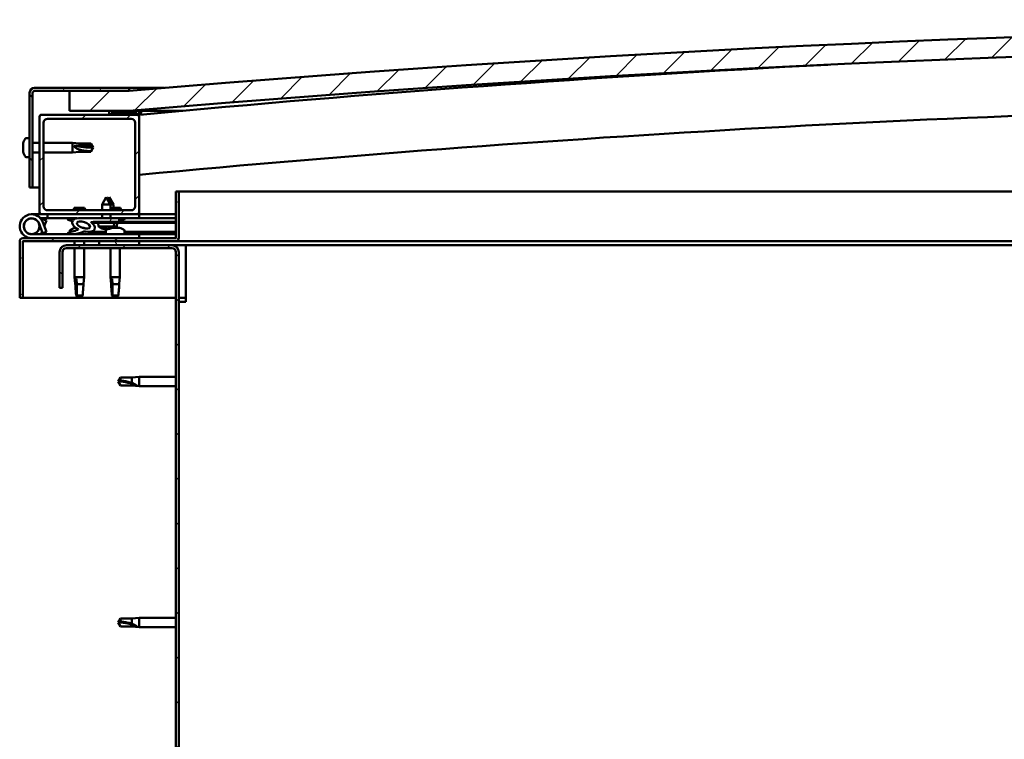
# Model space of a CAD drawing. Units: millimetres. Extents: x -1281 to 20990, y -16590 to -6526.
# Drawn here: x 18024 to 18519, y -12656 to -12295 of the extents above; entities that cross this region are included whole.
import ezdxf

# ---------------------------------------------------------------- set-up
doc = ezdxf.new("R2010")
doc.units = ezdxf.units.MM
doc.layers.add('Hatch (ISO)', color=7, linetype='Continuous', lineweight=18)
doc.layers.add('Visible (ISO)', color=7, linetype='Continuous', lineweight=50)
pattern_1 = [(120, (14273.209, -15161.129), (-13.748153, -7.9375), [])]
pattern_2 = [(45, (14273.209, -15161.129), (-11.22532, 11.22532), [])]
pattern_3 = [(60, (14273.209, -15161.129), (-13.748153, 7.9375), [])]

msp = doc.modelspace()

# ---------------------------------------------------------------- hatches: boundary and pattern name
at = {"layer": 'Hatch (ISO)'}
h = msp.add_hatch(dxfattribs=at)
h.set_pattern_fill('ANSI31', color=256, scale=127, style=0)
h.set_pattern_definition(pattern_2)
edge = h.paths.add_edge_path()
edge.add_line((19628.99, -12340.5), (19658.99, -12340.5))
edge.add_line((19658.99, -12340.5), (19658.99, -12330.5))
edge.add_line((19658.99, -12330.5), (19628.99, -12330.5))
edge.add_ellipse((18853.99, -21414.38), major_axis=(775, 9083.88), ratio=1, start_angle=0, end_angle=9.752874)
edge.add_line((18078.99, -12330.5), (18048.99, -12330.5))
edge.add_line((18048.99, -12330.5), (18048.99, -12340.5))
edge.add_line((18048.99, -12340.5), (18078.99, -12340.5))
edge.add_ellipse((18853.99, -21424.38), major_axis=(-775, 9083.88), ratio=1, start_angle=350.247126, end_angle=360, ccw=False)
h = msp.add_hatch(dxfattribs=at)
h.set_pattern_fill('ANSI31', color=256, scale=127, angle=75, style=0)
h.set_pattern_definition(pattern_1)
edge = h.paths.add_edge_path()
edge.add_line((18078.99, -12329), (18031.49, -12329))
edge.add_ellipse((18031.49, -12331.5), major_axis=(0, 2.5), ratio=1, start_angle=0, end_angle=90)
edge.add_line((18028.99, -12331.5), (18028.99, -12379))
edge.add_line((18028.99, -12379), (18030.49, -12379))
edge.add_line((18030.49, -12379), (18030.49, -12331.5))
edge.add_ellipse((18031.49, -12331.5), major_axis=(-1, 0), ratio=1, start_angle=270, end_angle=360, ccw=False)
edge.add_line((18031.49, -12330.5), (18048.99, -12330.5))
edge.add_line((18048.99, -12330.5), (18078.99, -12330.5))
edge.add_line((18078.99, -12330.5), (18078.99, -12329))
h = msp.add_hatch(dxfattribs=at)
h.set_pattern_fill('ANSI31', color=256, scale=127, angle=15, style=0)
h.set_pattern_definition(pattern_3)
edge = h.paths.add_edge_path()
edge.add_line((19624.09, -12342.5), (19624.99, -12342.5))
edge.add_line((19624.99, -12342.5), (19638.89, -12342.5))
edge.add_ellipse((19638.89, -12342.4), major_axis=(0, -0.1), ratio=1, start_angle=0, end_angle=90)
edge.add_line((19638.99, -12342.4), (19638.99, -12340.79))
edge.add_ellipse((19638.89, -12340.79), major_axis=(0.1, 0), ratio=1, start_angle=0, end_angle=86.9836)
edge.add_ellipse((19631.49, -12481.22), major_axis=(7.41, 140.53), ratio=1, start_angle=0, end_angle=6.0328)
edge.add_ellipse((19624.09, -12340.79), major_axis=(-0.0053, 0.0999), ratio=1, start_angle=0, end_angle=86.9836)
edge.add_line((19623.99, -12340.79), (19623.99, -12342.4))
edge.add_ellipse((19624.09, -12342.4), major_axis=(-0.1, 0), ratio=1, start_angle=0, end_angle=90)
edge = h.paths.add_edge_path(flags=0)
edge.add_line((19624.99, -12341.81), (19624.99, -12341.71))
edge.add_ellipse((19631.49, -12552.91), major_axis=(-6.5, 211.2), ratio=1, start_angle=356.4744, end_angle=360, ccw=False)
edge.add_line((19637.99, -12341.71), (19637.99, -12341.81))
edge.add_line((19637.99, -12341.81), (19624.99, -12341.81))
edge = h.paths.add_edge_path()
edge.add_ellipse((18076.49, -12481.22), major_axis=(7.41, 140.53), ratio=1, start_angle=0, end_angle=6.0328)
edge.add_ellipse((18069.09, -12340.79), major_axis=(-0.0053, 0.0999), ratio=1, start_angle=0, end_angle=86.9836)
edge.add_line((18068.99, -12340.79), (18068.99, -12342.4))
edge.add_ellipse((18069.09, -12342.4), major_axis=(-0.1, 0), ratio=1, start_angle=0, end_angle=90)
edge.add_line((18069.09, -12342.5), (18082.99, -12342.5))
edge.add_line((18082.99, -12342.5), (18083.89, -12342.5))
edge.add_ellipse((18083.89, -12342.4), major_axis=(0, -0.1), ratio=1, start_angle=0, end_angle=90)
edge.add_line((18083.99, -12342.4), (18083.99, -12340.79))
edge.add_ellipse((18083.89, -12340.79), major_axis=(0.1, 0), ratio=1, start_angle=0, end_angle=86.9836)
edge = h.paths.add_edge_path(flags=0)
edge.add_ellipse((18076.49, -12552.91), major_axis=(-6.5, 211.2), ratio=1, start_angle=356.4744, end_angle=360)
edge.add_line((18069.99, -12341.71), (18069.99, -12341.81))
edge.add_line((18069.99, -12341.81), (18082.99, -12341.81))
edge.add_line((18082.99, -12341.81), (18082.99, -12341.71))
h = msp.add_hatch(dxfattribs=at)
h.set_pattern_fill('ANSI31', color=256, scale=127, style=0)
h.set_pattern_definition(pattern_2)
edge = h.paths.add_edge_path()
edge.add_line((18082.99, -12342.5), (18069.09, -12342.5))
edge.add_line((18069.09, -12342.5), (18034.99, -12342.5))
edge.add_ellipse((18034.99, -12343.5), major_axis=(0, 1), ratio=1, start_angle=0, end_angle=90)
edge.add_line((18033.99, -12343.5), (18033.99, -12391.5))
edge.add_ellipse((18034.99, -12391.5), major_axis=(-1, 0), ratio=1, start_angle=0, end_angle=90)
edge.add_line((18034.99, -12392.5), (18082.99, -12392.5))
edge.add_ellipse((18082.99, -12391.5), major_axis=(0, -1), ratio=1, start_angle=0, end_angle=90)
edge.add_line((18083.99, -12391.5), (18083.99, -12343.5))
edge.add_ellipse((18082.99, -12343.5), major_axis=(1, 0), ratio=1, start_angle=0, end_angle=90)
edge = h.paths.add_edge_path(flags=0)
edge.add_line((18079.99, -12390.5), (18037.99, -12390.5))
edge.add_ellipse((18037.99, -12388.5), major_axis=(0, -2), ratio=1, start_angle=270, end_angle=360, ccw=False)
edge.add_line((18035.99, -12388.5), (18035.99, -12346.5))
edge.add_ellipse((18037.99, -12346.5), major_axis=(-2, 0), ratio=1, start_angle=270, end_angle=360, ccw=False)
edge.add_line((18037.99, -12344.5), (18079.99, -12344.5))
edge.add_ellipse((18079.99, -12346.5), major_axis=(0, 2), ratio=1, start_angle=270, end_angle=360, ccw=False)
edge.add_line((18081.99, -12346.5), (18081.99, -12388.5))
edge.add_ellipse((18079.99, -12388.5), major_axis=(2, 0), ratio=1, start_angle=270, end_angle=360, ccw=False)
h = msp.add_hatch(dxfattribs=at)
h.set_pattern_fill('ANSI31', color=256, scale=127, angle=105, style=0)
h.set_pattern_definition([(150, (14273.209, -15161.129), (-7.9375, -13.748153), [])])
edge = h.paths.add_edge_path()
edge.add_line((18102.49, -12381), (18102.49, -12404.4))
edge.add_ellipse((18102.39, -12404.4), major_axis=(0.1, 0), ratio=1, start_angle=270, end_angle=360, ccw=False)
edge.add_line((18102.39, -12404.5), (18025.59, -12404.5))
edge.add_ellipse((18025.59, -12406.1), major_axis=(0, 1.6), ratio=1, start_angle=0, end_angle=90)
edge.add_line((18023.99, -12406.1), (18023.99, -12434.5))
edge.add_line((18023.99, -12434.5), (18025.49, -12434.5))
edge.add_line((18025.49, -12434.5), (18025.49, -12406.1))
edge.add_ellipse((18025.59, -12406.1), major_axis=(-0.1, 0), ratio=1, start_angle=270, end_angle=360, ccw=False)
edge.add_line((18025.59, -12406), (18063.99, -12406))
edge.add_line((18063.99, -12406), (18083.99, -12406))
edge.add_line((18083.99, -12406), (18102.39, -12406))
edge.add_ellipse((18102.39, -12404.4), major_axis=(0, -1.6), ratio=1, start_angle=0, end_angle=90)
edge.add_line((18103.99, -12404.4), (18103.99, -12381))
edge.add_line((18103.99, -12381), (18102.49, -12381))
h = msp.add_hatch(dxfattribs=at)
h.set_pattern_fill('ANSI31', color=256, scale=127, angle=15, style=0)
h.set_pattern_definition(pattern_3)
edge = h.paths.add_edge_path()
edge.add_ellipse((18056.06, -12397.89), major_axis=(5.67, -1.95), ratio=0.5, start_angle=112.6782, end_angle=166.1679)
edge.add_line((18050.78, -12395.32), (18048.73, -12394.53))
edge.add_spline(control_points=[(18048.73, -12394.53), (18048.48, -12394.55), (18048.27, -12394.58), (18048.11, -12394.65), (18048.07, -12394.67), (18048.02, -12394.7), (18048.01, -12394.72), (18047.99, -12394.75), (18047.98, -12394.77), (18047.98, -12394.81), (18047.98, -12394.83), (18047.99, -12394.88), (18048.01, -12394.91), (18048.08, -12395.02), (18048.18, -12395.11), (18048.3, -12395.2)], knot_values=[-0.172554, -0.172554, -0.172554, -0.172554, -0.106322, -0.106322, -0.088955, -0.088955, -0.079021, -0.079021, -0.070716, -0.070716, -0.061251, -0.061251, -0.04633, -0.04633, 0, 0, 0, 0], degree=3, periodic=0)
edge.add_line((18048.3, -12395.2), (18050.39, -12395.92))
edge.add_ellipse((18056.06, -12397.89), major_axis=(5.67, -1.95), ratio=0.5, start_angle=179.5245, end_angle=249.2058)
edge.add_spline(control_points=[(18053.13, -12399.85), (18053.19, -12399.87), (18053.25, -12399.89), (18053.33, -12399.93), (18053.36, -12399.95), (18053.39, -12399.98), (18053.4, -12399.99), (18053.42, -12400.02), (18053.42, -12400.03), (18053.42, -12400.05), (18053.42, -12400.06), (18053.42, -12400.09), (18053.41, -12400.1), (18053.38, -12400.14), (18053.36, -12400.16), (18053.19, -12400.29), (18052.87, -12400.42), (18051.68, -12400.8), (18050.6, -12401.06), (18049.18, -12401.49), (18048.72, -12401.64), (18048.33, -12401.84), (18048.24, -12401.89), (18048.15, -12401.97), (18048.13, -12401.99), (18048.1, -12402.04), (18048.09, -12402.05), (18048.08, -12402.08), (18048.08, -12402.09), (18048.09, -12402.12), (18048.09, -12402.14), (18048.11, -12402.17), (18048.12, -12402.18), (18048.17, -12402.22), (18048.21, -12402.25), (18048.41, -12402.33), (18048.65, -12402.37), (18049.87, -12402.53), (18051.96, -12402.49), (18054.9, -12401.71), (18055.49, -12401.41), (18056.12, -12401.19), (18056.28, -12401.14), (18056.64, -12401.12), (18056.84, -12401.14), (18057.09, -12401.23)], knot_values=[-1.19641, -1.19641, -1.19641, -1.19641, -1.168436, -1.168436, -1.1535, -1.1535, -1.146105, -1.146105, -1.140741, -1.140741, -1.135226, -1.135226, -1.127463, -1.127463, -1.113688, -1.113688, -1.024152, -1.024152, -0.857928, -0.857928, -0.763888, -0.763888, -0.736092, -0.736092, -0.725392, -0.725392, -0.719662, -0.719662, -0.71522, -0.71522, -0.710426, -0.710426, -0.70331, -0.70331, -0.689556, -0.689556, -0.632773, -0.632773, -0.315912, -0.315912, -0.146512, -0.146512, -0.07812, -0.07812, 0, 0, 0, 0], degree=3, periodic=0)
edge.add_ellipse((18056.06, -12397.89), major_axis=(5.67, -1.95), ratio=0.5, start_angle=290.0481, end_angle=420.8242)
edge.add_line((18059.68, -12396.37), (18060.99, -12396.36))
edge.add_line((18060.99, -12396.36), (18073.99, -12396.35))
edge.add_line((18073.99, -12396.35), (18073.99, -12394.5))
edge.add_line((18073.99, -12394.5), (18054.77, -12394.52))
edge = h.paths.add_edge_path(flags=0)
edge.add_ellipse((18056.06, -12397.89), major_axis=(-3.31, 1.14), ratio=0.428571, start_angle=0, end_angle=360)
h = msp.add_hatch(dxfattribs=at)
h.set_pattern_fill('ANSI31', color=256, scale=127, angle=90, style=0)
h.set_pattern_definition([(135, (14273.209, -15161.129), (-11.22532, -11.22532), [])])
edge = h.paths.add_edge_path()
edge.add_line((18043.99, -12411.5), (18043.99, -12429.5))
edge.add_line((18043.99, -12429.5), (18045.49, -12429.5))
edge.add_line((18045.49, -12429.5), (18045.49, -12411.5))
edge.add_ellipse((18047.49, -12411.5), major_axis=(-2, 0), ratio=1, start_angle=270, end_angle=360, ccw=False)
edge.add_line((18047.49, -12409.5), (18100.49, -12409.5))
edge.add_ellipse((18100.49, -12411.5), major_axis=(0, 2), ratio=1, start_angle=270, end_angle=360, ccw=False)
edge.add_line((18102.49, -12411.5), (18102.49, -12904.5))
edge.add_ellipse((18100.49, -12904.5), major_axis=(2, 0), ratio=1, start_angle=270, end_angle=360, ccw=False)
edge.add_line((18100.49, -12906.5), (18043.99, -12906.5))
edge.add_line((18043.99, -12906.5), (18043.99, -12908))
edge.add_line((18043.99, -12908), (18100.49, -12908))
edge.add_ellipse((18100.49, -12904.5), major_axis=(0, -3.5), ratio=1, start_angle=0, end_angle=90)
edge.add_line((18103.99, -12904.5), (18103.99, -12411.5))
edge.add_ellipse((18100.49, -12411.5), major_axis=(3.5, 0), ratio=1, start_angle=0, end_angle=90)
edge.add_line((18100.49, -12408), (18083.99, -12408))
edge.add_line((18083.99, -12408), (18063.99, -12408))
edge.add_line((18063.99, -12408), (18047.49, -12408))
edge.add_ellipse((18047.49, -12411.5), major_axis=(0, 3.5), ratio=1, start_angle=0, end_angle=90)
h = msp.add_hatch(dxfattribs=at)
h.set_pattern_fill('ANSI31', color=256, scale=127, angle=75, style=0)
h.set_pattern_definition(pattern_1)
h.paths.add_polyline_path([(18083.99, -12408), (18083.99, -12406), (18063.99, -12406), (18063.99, -12408)])
h.paths.add_polyline_path([(19648.99, -12408), (19648.99, -12406), (19628.99, -12406), (19628.99, -12408)])

# ---------------------------------------------------------------- linework, layer by layer
at = {"layer": 'Visible (ISO)'}
for p, q in [((18028.99, -12331.5), (18028.99, -12379)), ((18030.49, -12379), (18030.49, -12331.5)), ((18078.99, -12329), (18031.49, -12329)), ((18031.49, -12330.5), (18078.99, -12330.5)), ((18078.99, -12330.5), (18048.99, -12330.5)), ((18048.99, -12330.5), (18048.99, -12340.5)), ((18078.99, -12329), (18096.77, -12329)), ((18078.99, -12330.5), (18078.99, -12329)), ((18048.99, -12340.5), (18078.99, -12340.5)), ((18068.99, -12340.79), (18068.99, -12342.4)), ((18084.99, -12340.5), (18078.99, -12340.5)), ((18083.99, -12342.4), (18083.99, -12340.79)), ((18084.99, -12340.69), (18084.99, -12340.5)), ((18105.91, -12340.5), (18084.99, -12340.5)), ((18084.99, -12340.79), (18084.99, -12340.69)), ((18084.99, -12340.79), (18084.99, -12342.4)), ((18033.99, -12343.5), (18033.99, -12391.5)), ((18082.99, -12342.5), (18034.99, -12342.5)), ((18037.99, -12344.5), (18079.99, -12344.5)), ((18069.09, -12342.5), (18083.89, -12342.5)), ((18069.99, -12341.81), (18069.99, -12341.71)), ((18082.99, -12341.81), (18069.99, -12341.81)), ((18082.99, -12341.71), (18082.99, -12341.81)), ((18084.3, -12342.5), (18083.89, -12342.5)), ((18083.99, -12391.5), (18083.99, -12343.5)), ((18084.99, -12342.44), (18084.99, -12342.4)), ((18035.99, -12388.5), (18035.99, -12346.5)), ((18081.99, -12346.5), (18081.99, -12388.5)), ((18027.1, -12354.25), (18028.99, -12354.25)), ((18025.75, -12356.79), (18025.75, -12356.84)), ((18025.75, -12356.79), (18025.75, -12356.79)), ((18025.75, -12357.92), (18025.75, -12356.84)), ((18025.75, -12357.92), (18025.75, -12358.23)), ((18025.75, -12358.31), (18025.75, -12358.23)), ((18025.75, -12360.12), (18025.75, -12358.31)), ((18025.75, -12360.12), (18025.75, -12360.16)), ((18025.75, -12360.42), (18025.75, -12360.16)), ((18025.75, -12360.16), (18025.75, -12360.16)), ((18025.75, -12360.47), (18025.75, -12360.42)), ((18025.75, -12360.42), (18025.76, -12360.42)), ((18025.75, -12361.21), (18025.75, -12360.47)), ((18030.49, -12356.6), (18033.99, -12356.6)), ((18035.99, -12356.6), (18050.49, -12356.6)), ((18050.49, -12361.4), (18050.49, -12356.6)), ((18054.06, -12356.95), (18050.49, -12356.6)), ((18054.06, -12361.05), (18050.49, -12361.4)), ((18051.41, -12358.07), (18054.06, -12358.17)), ((18054.06, -12358.17), (18054.06, -12356.95)), ((18054.06, -12356.95), (18059.8, -12356.95)), ((18054.06, -12358.17), (18059.8, -12358.17)), ((18054.06, -12361.05), (18054.06, -12359.99)), ((18054.06, -12361.05), (18059.8, -12361.05)), ((18059.8, -12358.17), (18059.8, -12356.95)), ((18060.99, -12359), (18059.8, -12356.95)), ((18059.8, -12358.17), (18060.99, -12359)), ((18060.99, -12359), (18059.8, -12361.05)), ((18059.8, -12361.05), (18059.8, -12360.82)), ((18027.1, -12363.75), (18028.99, -12363.75)), ((18030.49, -12361.4), (18033.99, -12361.4)), ((18035.99, -12361.4), (18050.49, -12361.4)), ((18028.99, -12379), (18030.49, -12379)), ((18033.99, -12379), (18030.49, -12379)), ((18102.49, -12381), (18102.49, -12404.4)), ((18103.99, -12381), (18102.49, -12381)), ((18103.99, -12381), (18734.93, -12381)), ((18103.99, -12404.4), (18103.99, -12381)), ((18067.47, -12383.86), (18065.38, -12387.56)), ((18067.47, -12383.86), (18069.58, -12387.55)), ((18068.97, -12383.85), (18068.22, -12385.18)), ((18068.97, -12383.85), (18071.08, -12387.55)), ((18079.99, -12390.5), (18037.99, -12390.5)), ((18056.6, -12389.2), (18051.37, -12389.2)), ((18069.58, -12387.55), (18065.38, -12387.56)), ((18065.38, -12390.5), (18065.38, -12387.56)), ((18071.08, -12387.55), (18069.58, -12387.55)), ((18069.58, -12390.5), (18069.58, -12387.55)), ((18074.6, -12389.2), (18069.58, -12389.2)), ((18071.08, -12389.2), (18071.08, -12387.55)), ((18029.99, -12392.5), (18034.99, -12392.5)), ((18037.98, -12394.5), (18034.46, -12394.5)), ((18034.99, -12392.5), (18082.99, -12392.5)), ((18035.28, -12395.67), (18035.52, -12395)), ((18035.52, -12395), (18037.4, -12395.68)), ((18037.4, -12395.68), (18036.37, -12398.5)), ((18037.98, -12392.5), (18037.98, -12394.5)), ((18037.98, -12394.5), (18052.81, -12394.5)), ((18048.3, -12395.2), (18050.39, -12395.92)), ((18050.78, -12395.32), (18048.73, -12394.53)), ((18049.24, -12394.53), (18048.73, -12394.53)), ((18049.24, -12394.61), (18049.24, -12394.5)), ((18054.56, -12394.5), (18065.39, -12394.5)), ((18073.99, -12394.5), (18054.77, -12394.52)), ((18058.74, -12394.52), (18058.74, -12394.5)), ((18065.39, -12394.51), (18065.38, -12392.5)), ((18069.59, -12394.51), (18069.58, -12392.5)), ((18069.59, -12394.5), (18083.99, -12394.5)), ((18073.99, -12396.35), (18073.99, -12394.5)), ((18075.75, -12395.6), (18073.99, -12395.6)), ((18076.74, -12394.61), (18076.74, -12394.5)), ((18082.99, -12392.5), (18083.99, -12392.5)), ((18083.99, -12392.5), (18083.99, -12394.5)), ((18102.49, -12392.5), (18083.99, -12392.5)), ((18083.99, -12394.41), (18102.49, -12394.39)), ((18083.99, -12394.49), (18102.49, -12394.46)), ((18033.75, -12397.13), (18035.52, -12402)), ((18033.75, -12399.87), (18034.24, -12398.5)), ((18037.4, -12401.32), (18035.63, -12396.45)), ((18049.24, -12400.61), (18049.24, -12401.48)), ((18051.78, -12399.26), (18052.22, -12399.26)), ((18055.42, -12399.26), (18056.11, -12399.26)), ((18056.19, -12399.26), (18056.11, -12399.26)), ((18056.19, -12399.26), (18056.19, -12399.26)), ((18059.68, -12396.37), (18073.99, -12396.35)), ((18073.99, -12396.35), (18060.99, -12396.36)), ((18060.99, -12396.36), (18060.99, -12396.86)), ((18060.99, -12396.86), (18073.99, -12396.85)), ((18063.65, -12398.71), (18063.49, -12396.86)), ((18071.33, -12398.7), (18063.65, -12398.71)), ((18065.35, -12399.58), (18065.37, -12399.58)), ((18066.78, -12399.89), (18066.79, -12399.87)), ((18067.02, -12399.58), (18067.97, -12399.58)), ((18067.19, -12399.87), (18067.22, -12399.58)), ((18067.24, -12400.61), (18067.24, -12402.5)), ((18067.8, -12399.87), (18067.77, -12399.58)), ((18068.2, -12399.89), (18068.2, -12399.87)), ((18069.62, -12399.58), (18069.63, -12399.58)), ((18070.41, -12399.26), (18070.42, -12399.26)), ((18070.43, -12399.26), (18070.42, -12399.26)), ((18070.43, -12399.26), (18070.52, -12399.26)), ((18070.52, -12399.26), (18070.75, -12399.26)), ((18070.52, -12399.26), (18070.52, -12399.27)), ((18070.75, -12399.26), (18072.55, -12399.26)), ((18071.33, -12398.7), (18071.49, -12396.85)), ((18072.83, -12398.7), (18071.33, -12398.7)), ((18072.55, -12399.26), (18072.87, -12399.26)), ((18072.83, -12398.7), (18072.99, -12396.85)), ((18072.95, -12399.26), (18072.87, -12399.26)), ((18072.95, -12399.26), (18074.11, -12399.26)), ((18073.99, -12396.35), (18102.49, -12396.31)), ((18073.99, -12396.35), (18102.49, -12396.31)), ((18073.99, -12396.85), (18073.99, -12396.35)), ((18073.99, -12396.85), (18102.49, -12396.81)), ((18074.19, -12399.26), (18074.11, -12399.26)), ((18074.19, -12399.26), (18074.19, -12399.26)), ((18076.74, -12400.61), (18076.74, -12402.5)), ((18102.39, -12404.5), (18025.59, -12404.5)), ((18083.99, -12402.5), (18029.99, -12402.5)), ((18035.52, -12402), (18037.4, -12401.32)), ((18049.24, -12402.44), (18049.24, -12402.5)), ((18058.74, -12401.34), (18067.24, -12401.32)), ((18058.74, -12401.33), (18058.74, -12402.5)), ((18058.74, -12402.45), (18067.24, -12402.44)), ((18076.74, -12401.31), (18102.49, -12401.28)), ((18076.74, -12402.43), (18102.49, -12402.4)), ((18083.99, -12404.5), (18083.99, -12402.5)), ((18023.99, -12406), (18023.99, -12406)), ((18023.99, -12406.1), (18023.99, -12406)), ((18023.99, -12406.1), (18023.99, -12434.5)), ((18025.49, -12434.5), (18025.49, -12406.1)), ((18025.59, -12406), (18102.39, -12406)), ((18100.49, -12408), (18047.49, -12408)), ((18047.49, -12409.5), (18100.49, -12409.5)), ((18051.59, -12406), (18051.59, -12408)), ((18051.59, -12409.5), (18051.59, -12424)), ((18056.39, -12406), (18056.39, -12408)), ((18056.39, -12409.5), (18056.39, -12424)), ((18083.99, -12406), (18063.99, -12406)), ((18063.99, -12406), (18063.99, -12408)), ((18063.99, -12408), (18083.99, -12408)), ((18069.59, -12409.5), (18069.59, -12424)), ((18074.39, -12409.5), (18074.39, -12424)), ((18083.99, -12408), (18083.99, -12406)), ((18107.49, -12408), (18100.49, -12408)), ((18723.5, -12406), (18102.39, -12406)), ((18107.49, -12408), (18107.49, -12411.5)), ((18722.59, -12408), (18107.49, -12408)), ((18043.99, -12411.5), (18043.99, -12429.5)), ((18045.49, -12429.5), (18045.49, -12411.5)), ((18102.49, -12411.5), (18102.49, -12904.5)), ((18103.99, -12904.5), (18103.99, -12411.5)), ((18107.49, -12411.5), (18107.49, -12436.5)), ((18051.59, -12424), (18056.39, -12424)), ((18051.91, -12427.33), (18051.59, -12424)), ((18052.51, -12424.93), (18052.68, -12427.57)), ((18056.06, -12427.33), (18056.39, -12424)), ((18069.59, -12424), (18074.39, -12424)), ((18069.91, -12427.33), (18069.59, -12424)), ((18070.51, -12424.93), (18070.68, -12427.57)), ((18074.06, -12427.33), (18074.39, -12424)), ((18043.99, -12429.5), (18045.49, -12429.5)), ((18052.68, -12427.57), (18052.68, -12433.32)), ((18052.68, -12427.57), (18056.04, -12427.57)), ((18070.68, -12427.57), (18070.68, -12433.32)), ((18070.68, -12427.57), (18074.04, -12427.57)), ((18023.99, -12434.5), (18025.49, -12434.5)), ((18102.49, -12434.5), (18025.49, -12434.5)), ((18052.68, -12433.32), (18053.99, -12434.5)), ((18052.68, -12433.32), (18055.65, -12433.32)), ((18070.68, -12433.32), (18071.99, -12434.5)), ((18070.68, -12433.32), (18073.65, -12433.32)), ((18107.49, -12434.5), (18103.99, -12434.5)), ((18103.99, -12436.5), (18107.49, -12436.5)), ((18073.49, -12476.5), (18074.67, -12474.45)), ((18074.67, -12474.45), (18074.67, -12476.06)), ((18080.42, -12474.45), (18074.67, -12474.45)), ((18080.42, -12474.45), (18083.99, -12474.1)), ((18080.42, -12474.45), (18080.42, -12477.24)), ((18083.99, -12474.1), (18083.99, -12478.9)), ((18102.49, -12474.1), (18083.99, -12474.1)), ((18073.49, -12476.5), (18074.67, -12478.55)), ((18074.67, -12478.47), (18073.49, -12476.5)), ((18074.67, -12478.47), (18074.67, -12478.55)), ((18080.42, -12478.47), (18074.67, -12478.47)), ((18080.42, -12478.55), (18074.67, -12478.55)), ((18080.42, -12478.47), (18080.42, -12478.55)), ((18083.06, -12478.72), (18080.42, -12478.47)), ((18080.42, -12478.55), (18083.99, -12478.9)), ((18102.49, -12478.9), (18083.99, -12478.9)), ((18073.49, -12597.5), (18074.67, -12595.45)), ((18073.49, -12597.5), (18074.67, -12599.55)), ((18074.67, -12599.47), (18073.49, -12597.5)), ((18074.67, -12595.45), (18074.67, -12597.06)), ((18080.42, -12595.45), (18074.67, -12595.45)), ((18080.42, -12595.45), (18083.99, -12595.1)), ((18080.42, -12595.45), (18080.42, -12598.24)), ((18083.99, -12595.1), (18083.99, -12599.9)), ((18102.49, -12595.1), (18083.99, -12595.1)), ((18074.67, -12599.47), (18074.67, -12599.55)), ((18080.42, -12599.47), (18074.67, -12599.47)), ((18080.42, -12599.55), (18074.67, -12599.55)), ((18080.42, -12599.47), (18080.42, -12599.55)), ((18083.06, -12599.72), (18080.42, -12599.47)), ((18080.42, -12599.55), (18083.99, -12599.9)), ((18102.49, -12599.9), (18083.99, -12599.9))]:
    msp.add_line(p, q, dxfattribs=at)
msp.add_circle((18029.99, -12398.5), 3.9, dxfattribs=at)
for centre, radius, start, end in [((18853.99, -21414.38), 9116.88, 85.123563, 94.876437), ((18853.99, -21424.38), 9116.88, 85.123563, 94.876437), ((18854.15, -20540.82), 8234.39, 92.951261, 95.364481), ((18031.49, -12331.5), 2.5, 90, 180), ((18031.49, -12331.5), 1, 90, 180), ((18069.09, -12340.79), 0.1, 93.0164, 180), ((18076.49, -12481.22), 140.72, 86.9836, 93.0164), ((18083.89, -12340.79), 0.1, 0, 86.9836), ((18854.15, -20540.82), 8204.39, 90.83708, 95.386366), ((18034.99, -12343.5), 1, 90, 180), ((18037.99, -12346.5), 2, 90, 180), ((18069.09, -12342.4), 0.1, 180, 270), ((18076.49, -12552.91), 211.3, 88.2372, 91.7628), ((18079.99, -12346.5), 2, 0, 90), ((18082.99, -12343.5), 1, 0, 90), ((18083.89, -12342.4), 0.1, 270, 0), ((18033.44, -12359), 8, 144.3147, 163.9923), ((18027.1, -12354.45), 0.2, 90, 144.3147), ((18033.44, -12359), 8, 196.0077, 215.6853), ((18027.1, -12363.55), 0.2, 215.6853, 270), ((18037.99, -12388.5), 2, 180, 270), ((18060.05, -12393.07), 9.5, 155.9497, 164.2949), ((18047.92, -12393.07), 9.5, 15.7051, 24.0503), ((18065.92, -12393.07), 9.5, 15.7051, 24.0503), ((18079.99, -12388.5), 2, 270, 0), ((18029.99, -12398.5), 6, 20, 270), ((18029.99, -12398.5), 4, 20, 270), ((18034.99, -12391.5), 1, 180, 270), ((18050.23, -12394.61), 0.99, 180, 186.9929), ((18075.75, -12394.61), 0.99, 270, 0), ((18082.99, -12391.5), 1, 270, 0), ((18029.99, -12398.5), 4, 270, 340), ((18049.44, -12400.61), 0.2, 125.6853, 180), ((18053.99, -12406.95), 8, 106.0077, 125.6853), ((18053.99, -12406.95), 8, 65.0466, 73.9923), ((18067.49, -12393.46), 6.5, 233.8768, 250.191), ((18065.35, -12399.38), 0.206, 250.191, 270.0725), ((18067.44, -12400.61), 0.2, 125.6853, 180), ((18071.99, -12406.95), 8, 118.1325, 125.6853), ((18069.63, -12399.37), 0.206, 270.0725, 289.954), ((18067.49, -12393.46), 6.5, 289.954, 306.2681), ((18068.98, -12393.45), 6.5, 296.7356, 306.2681), ((18071.99, -12406.95), 8, 54.3147, 73.9923), ((18076.54, -12400.61), 0.2, 0, 54.3147), ((18025.59, -12406.1), 1.6, 90, 180), ((18029.99, -12398.5), 6, 318.1897, 331.8103), ((18102.39, -12404.4), 0.1, 270, 0), ((18102.39, -12404.4), 1.6, 270, 0), ((18025.59, -12406.1), 0.1, 90, 180), ((18047.49, -12411.5), 3.5, 90, 180), ((18047.49, -12411.5), 2, 90, 180), ((18100.49, -12411.5), 3.5, 0, 90), ((18100.49, -12411.5), 2, 0, 90)]:
    msp.add_arc(centre, radius, start, end, dxfattribs=at)
for centre, major_axis, ratio, start_param, end_param in [((18060.99, -12350.52), (21, 0), 0.403995, 4.239024, 4.712389), ((18056.06, -12397.89), (5.67, -1.95), 0.5, 3.133293, 4.349462), ((18056.06, -12397.89), (5.67, -1.95), 0.5, 1.966605, 2.900176), ((18056.06, -12397.89), (5.67, -1.95), 0.5, 5.062295, 7.344768), ((18067.41, -12393.5), (-2.83, 5.83), 0.979749, 2.351624, 2.529771), ((18065.78, -12395), (3.84, -4.25), 0.664926, 5.510896, 5.582433), ((18069.54, -12394.99), (-3.43, -4.58), 0.554863, 0.162804, 0.234341), ((18066.52, -12400.22), (-0.224, -0.452), 0.299538, 2.511352, 2.574157), ((18067.92, -12393.5), (-0.57, -6.46), 0.180266, 5.951633, 6.12978), ((18068.9, -12393.49), (-2.83, 5.83), 0.979749, 2.412561, 2.507069), ((18067.05, -12393.5), (0.58, -6.46), 0.180266, 0.153405, 0.331552), ((18069.2, -12394.99), (3.83, 4.26), 0.664926, 3.842345, 3.913882), ((18065.44, -12395), (3.45, -4.57), 0.554863, 6.048844, 6.120382), ((18068.47, -12400.21), (-0.226, 0.452), 0.299538, 0.567435, 0.630241), ((18067.57, -12393.5), (-2.82, -5.84), 0.979749, 0.611822, 0.789969), ((18073.49, -12496.68), (-21, 0), 0.960856, 4.239024, 4.712389), ((18073.49, -12617.68), (-21, 0), 0.960856, 4.239024, 4.712389)]:
    msp.add_ellipse(centre, major_axis=major_axis, ratio=ratio, start_param=start_param, end_param=end_param, dxfattribs=at)
msp.add_ellipse((18056.06, -12397.89), major_axis=(-3.31, 1.14), ratio=0.428571, dxfattribs=at)
for points, knots in [([(18025.75, -12356.79), (18025.75, -12356.77), (18025.76, -12356.76), (18025.76, -12356.76), (18025.76, -12356.77), (18025.76, -12356.8), (18025.75, -12356.82), (18025.75, -12356.84)], [0.17438702, 0.17438702, 0.17438702, 0.17438702, 0.18896797, 0.18896797, 0.20586323, 0.20586323, 0.21737851, 0.21737851, 0.21737851, 0.21737851]), ([(18025.75, -12357.92), (18025.75, -12357.95), (18025.76, -12357.98), (18025.76, -12358.08), (18025.76, -12358.14), (18025.76, -12358.23), (18025.75, -12358.27), (18025.75, -12358.31)], [0.17438702, 0.17438702, 0.17438702, 0.17438702, 0.18896797, 0.18896797, 0.20586323, 0.20586323, 0.21737852, 0.21737852, 0.21737852, 0.21737852]), ([(18025.75, -12360.12), (18025.75, -12360.17), (18025.76, -12360.22), (18025.76, -12360.32), (18025.76, -12360.37), (18025.76, -12360.43), (18025.75, -12360.45), (18025.75, -12360.47)], [0.17438702, 0.17438702, 0.17438702, 0.17438702, 0.18896797, 0.18896797, 0.20586323, 0.20586323, 0.21737852, 0.21737852, 0.21737852, 0.21737852]), ([(18054.06, -12359.99), (18053.8, -12359.92), (18053.55, -12359.84), (18052.97, -12359.63), (18052.65, -12359.48), (18052.07, -12359.11), (18051.77, -12358.87), (18051.54, -12358.52), (18051.49, -12358.43), (18051.43, -12358.25), (18051.41, -12358.15), (18051.41, -12358.07)], [0.9722954, 0.9722954, 0.9722954, 0.9722954, 1.054543, 1.054543, 1.1645704, 1.1645704, 1.2620554, 1.2620554, 1.289972, 1.289972, 1.3178886, 1.3178886, 1.3178886, 1.3178886]), ([(18059.8, -12360.82), (18059.47, -12360.81), (18059.13, -12360.8), (18058.05, -12360.74), (18057.31, -12360.68), (18055.85, -12360.47), (18055.15, -12360.33), (18054.34, -12360.09), (18054.2, -12360.04), (18054.06, -12359.99)], [1.0296095, 1.0296095, 1.0296095, 1.0296095, 1.1266468, 1.1266468, 1.3399415, 1.3399415, 1.5532361, 1.5532361, 1.5988171, 1.5988171, 1.5988171, 1.5988171]), ([(18048.73, -12394.53), (18048.48, -12394.55), (18048.27, -12394.58), (18048.11, -12394.65), (18048.07, -12394.67), (18048.02, -12394.7), (18048.01, -12394.72), (18047.99, -12394.75), (18047.98, -12394.77), (18047.98, -12394.81), (18047.98, -12394.83), (18047.99, -12394.88), (18048.01, -12394.91), (18048.08, -12395.02), (18048.18, -12395.11), (18048.3, -12395.2)], [-0.1725539, -0.1725539, -0.1725539, -0.1725539, -0.1063217, -0.1063217, -0.0889551, -0.0889551, -0.0790215, -0.0790215, -0.0707159, -0.0707159, -0.0612513, -0.0612513, -0.0463299, -0.0463299, 0, 0, 0, 0]), ([(18053.13, -12399.85), (18053.19, -12399.87), (18053.25, -12399.89), (18053.33, -12399.93), (18053.36, -12399.95), (18053.39, -12399.98), (18053.4, -12399.99), (18053.42, -12400.02), (18053.42, -12400.03), (18053.42, -12400.05), (18053.42, -12400.06), (18053.42, -12400.09), (18053.41, -12400.1), (18053.38, -12400.14), (18053.36, -12400.16), (18053.19, -12400.29), (18052.87, -12400.42), (18051.68, -12400.8), (18050.6, -12401.06), (18049.18, -12401.49), (18048.72, -12401.64), (18048.33, -12401.84), (18048.24, -12401.89), (18048.15, -12401.97), (18048.13, -12401.99), (18048.1, -12402.04), (18048.09, -12402.05), (18048.08, -12402.08), (18048.08, -12402.09), (18048.09, -12402.12), (18048.09, -12402.14), (18048.11, -12402.17), (18048.12, -12402.18), (18048.17, -12402.22), (18048.21, -12402.25), (18048.41, -12402.33), (18048.65, -12402.37), (18049.87, -12402.53), (18051.96, -12402.49), (18054.9, -12401.71), (18055.49, -12401.41), (18056.12, -12401.19), (18056.28, -12401.14), (18056.64, -12401.12), (18056.84, -12401.14), (18057.09, -12401.23)], [-1.19641, -1.19641, -1.19641, -1.19641, -1.168436, -1.168436, -1.1535, -1.1535, -1.146105, -1.146105, -1.140741, -1.140741, -1.135226, -1.135226, -1.127463, -1.127463, -1.113688, -1.113688, -1.024152, -1.024152, -0.857928, -0.857928, -0.763888, -0.763888, -0.736092, -0.736092, -0.725392, -0.725392, -0.719662, -0.719662, -0.71522, -0.71522, -0.710426, -0.710426, -0.70331, -0.70331, -0.689556, -0.689556, -0.632773, -0.632773, -0.315912, -0.315912, -0.146512, -0.146512, -0.07812, -0.07812, 0, 0, 0, 0]), ([(18056.19, -12399.26), (18056.2, -12399.27), (18056.21, -12399.27), (18056.21, -12399.27), (18056.2, -12399.27), (18056.16, -12399.27), (18056.14, -12399.26), (18056.11, -12399.26)], [0.17438702, 0.17438702, 0.17438702, 0.17438702, 0.18896797, 0.18896797, 0.20586323, 0.20586323, 0.21737852, 0.21737852, 0.21737852, 0.21737852]), ([(18066.78, -12399.89), (18066.78, -12399.89), (18066.78, -12399.89), (18066.78, -12399.89), (18066.78, -12399.9), (18066.75, -12399.9), (18066.72, -12399.9), (18066.67, -12399.9), (18066.64, -12399.89), (18066.57, -12399.88), (18066.53, -12399.88), (18066.48, -12399.87), (18066.46, -12399.87), (18066.44, -12399.86)], [0.02178159, 0.02178159, 0.02178159, 0.02178159, 0.02232447, 0.02232447, 0.03332398, 0.03332398, 0.04432349, 0.04432349, 0.05536276, 0.05536276, 0.06640202, 0.06640202, 0.07177151, 0.07177151, 0.07177151, 0.07177151]), ([(18067.19, -12399.86), (18067.19, -12399.87), (18067.19, -12399.88), (18067.18, -12399.89), (18067.16, -12399.89), (18067.12, -12399.9), (18067.09, -12399.9), (18067.02, -12399.9), (18066.99, -12399.9), (18066.93, -12399.89), (18066.91, -12399.89), (18066.89, -12399.89)], [0, 0, 0, 0, 0.01116716, 0.01116716, 0.02233431, 0.02233431, 0.03329353, 0.03329353, 0.04425275, 0.04425275, 0.04996652, 0.04996652, 0.04996652, 0.04996652]), ([(18068.1, -12399.89), (18068.09, -12399.89), (18068.09, -12399.89), (18068.05, -12399.89), (18068.02, -12399.9), (18067.94, -12399.9), (18067.91, -12399.9), (18067.86, -12399.89), (18067.84, -12399.89), (18067.81, -12399.88), (18067.8, -12399.88), (18067.8, -12399.87), (18067.8, -12399.87), (18067.8, -12399.86)], [0.0217824, 0.0217824, 0.0217824, 0.0217824, 0.02240783, 0.02240783, 0.03336567, 0.03336567, 0.04432351, 0.04432351, 0.05536278, 0.05536278, 0.06640205, 0.06640205, 0.07177154, 0.07177154, 0.07177154, 0.07177154]), ([(18068.21, -12399.9), (18068.21, -12399.9), (18068.2, -12399.9), (18068.17, -12399.89), (18068.14, -12399.89), (18068.11, -12399.89)], [0.04191309, 0.04191309, 0.04191309, 0.04191309, 0.04432351, 0.04432351, 0.05481247, 0.05481247, 0.05481247, 0.05481247]), ([(18068.55, -12399.86), (18068.51, -12399.87), (18068.47, -12399.87), (18068.4, -12399.88), (18068.36, -12399.89), (18068.3, -12399.89), (18068.27, -12399.9), (18068.23, -12399.9), (18068.22, -12399.9), (18068.21, -12399.89), (18068.2, -12399.89), (18068.2, -12399.89)], [0, 0, 0, 0, 0.01116716, 0.01116716, 0.02233431, 0.02233431, 0.03329353, 0.03329353, 0.04425275, 0.04425275, 0.04996746, 0.04996746, 0.04996746, 0.04996746]), ([(18070.75, -12399.26), (18070.7, -12399.27), (18070.65, -12399.27), (18070.55, -12399.27), (18070.51, -12399.27), (18070.45, -12399.27), (18070.43, -12399.26), (18070.42, -12399.26)], [0.17438702, 0.17438702, 0.17438702, 0.17438702, 0.18896797, 0.18896797, 0.20586323, 0.20586323, 0.21737852, 0.21737852, 0.21737852, 0.21737852]), ([(18072.95, -12399.26), (18072.92, -12399.27), (18072.87, -12399.27), (18072.78, -12399.27), (18072.72, -12399.27), (18072.63, -12399.27), (18072.59, -12399.26), (18072.55, -12399.26)], [0.17438702, 0.17438702, 0.17438702, 0.17438702, 0.18896797, 0.18896797, 0.20586323, 0.20586323, 0.21737852, 0.21737852, 0.21737852, 0.21737852]), ([(18074.19, -12399.26), (18074.2, -12399.27), (18074.21, -12399.27), (18074.21, -12399.27), (18074.2, -12399.27), (18074.16, -12399.27), (18074.14, -12399.26), (18074.11, -12399.26)], [0.17438702, 0.17438702, 0.17438702, 0.17438702, 0.18896797, 0.18896797, 0.20586323, 0.20586323, 0.21737852, 0.21737852, 0.21737852, 0.21737852]), ([(18051.94, -12427.57), (18051.91, -12427.31), (18051.89, -12427.06), (18051.86, -12426.48), (18051.85, -12426.16), (18051.92, -12425.58), (18052, -12425.28), (18052.19, -12425.05), (18052.24, -12425.01), (18052.37, -12424.94), (18052.44, -12424.93), (18052.51, -12424.93)], [0.9725494, 0.9725494, 0.9725494, 0.9725494, 1.0547969, 1.0547969, 1.1648244, 1.1648244, 1.2623094, 1.2623094, 1.290226, 1.290226, 1.3181426, 1.3181426, 1.3181426, 1.3181426]), ([(18069.94, -12427.57), (18069.91, -12427.31), (18069.89, -12427.06), (18069.86, -12426.48), (18069.85, -12426.16), (18069.92, -12425.58), (18070, -12425.28), (18070.19, -12425.05), (18070.24, -12425.01), (18070.37, -12424.94), (18070.44, -12424.93), (18070.51, -12424.93)], [0.9725494, 0.9725494, 0.9725494, 0.9725494, 1.0547969, 1.0547969, 1.1648244, 1.1648244, 1.2623094, 1.2623094, 1.290226, 1.290226, 1.3181426, 1.3181426, 1.3181426, 1.3181426]), ([(18052.33, -12433.32), (18052.32, -12432.98), (18052.3, -12432.64), (18052.24, -12431.56), (18052.18, -12430.82), (18052.05, -12429.36), (18051.98, -12428.66), (18051.95, -12427.85), (18051.94, -12427.71), (18051.94, -12427.57)], [1.0298299, 1.0298299, 1.0298299, 1.0298299, 1.1268672, 1.1268672, 1.3401618, 1.3401618, 1.5534565, 1.5534565, 1.5990374, 1.5990374, 1.5990374, 1.5990374]), ([(18055.65, -12433.32), (18055.66, -12432.98), (18055.67, -12432.64), (18055.73, -12431.56), (18055.8, -12430.82), (18055.93, -12429.36), (18055.99, -12428.66), (18056.03, -12427.85), (18056.03, -12427.71), (18056.04, -12427.57)], [1.0296095, 1.0296095, 1.0296095, 1.0296095, 1.1266468, 1.1266468, 1.3399415, 1.3399415, 1.5532361, 1.5532361, 1.5988171, 1.5988171, 1.5988171, 1.5988171]), ([(18070.33, -12433.32), (18070.32, -12432.98), (18070.3, -12432.64), (18070.24, -12431.56), (18070.18, -12430.82), (18070.05, -12429.36), (18069.98, -12428.66), (18069.95, -12427.85), (18069.94, -12427.71), (18069.94, -12427.57)], [1.0298299, 1.0298299, 1.0298299, 1.0298299, 1.1268672, 1.1268672, 1.3401618, 1.3401618, 1.5534565, 1.5534565, 1.5990374, 1.5990374, 1.5990374, 1.5990374]), ([(18073.65, -12433.32), (18073.66, -12432.98), (18073.67, -12432.64), (18073.73, -12431.56), (18073.8, -12430.82), (18073.93, -12429.36), (18073.99, -12428.66), (18074.03, -12427.85), (18074.03, -12427.71), (18074.04, -12427.57)], [1.0296095, 1.0296095, 1.0296095, 1.0296095, 1.1266468, 1.1266468, 1.3399415, 1.3399415, 1.5532361, 1.5532361, 1.5988171, 1.5988171, 1.5988171, 1.5988171]), ([(18074.67, -12476.06), (18075.01, -12476.08), (18075.34, -12476.11), (18076.42, -12476.22), (18077.17, -12476.34), (18078.62, -12476.65), (18079.33, -12476.85), (18080.14, -12477.14), (18080.28, -12477.19), (18080.42, -12477.24)], [1.0296095, 1.0296095, 1.0296095, 1.0296095, 1.1266468, 1.1266468, 1.3399415, 1.3399415, 1.5532361, 1.5532361, 1.5988171, 1.5988171, 1.5988171, 1.5988171]), ([(18080.42, -12477.24), (18080.68, -12477.34), (18080.93, -12477.44), (18081.51, -12477.68), (18081.83, -12477.84), (18082.41, -12478.15), (18082.71, -12478.34), (18082.93, -12478.53), (18082.98, -12478.58), (18083.04, -12478.66), (18083.06, -12478.69), (18083.06, -12478.72)], [0.9722954, 0.9722954, 0.9722954, 0.9722954, 1.054543, 1.054543, 1.1645704, 1.1645704, 1.2620554, 1.2620554, 1.289972, 1.289972, 1.3178886, 1.3178886, 1.3178886, 1.3178886]), ([(18074.67, -12597.06), (18075.01, -12597.08), (18075.34, -12597.11), (18076.42, -12597.22), (18077.17, -12597.34), (18078.62, -12597.65), (18079.33, -12597.85), (18080.14, -12598.14), (18080.28, -12598.19), (18080.42, -12598.24)], [1.0296095, 1.0296095, 1.0296095, 1.0296095, 1.1266468, 1.1266468, 1.3399415, 1.3399415, 1.5532361, 1.5532361, 1.5988171, 1.5988171, 1.5988171, 1.5988171]), ([(18080.42, -12598.24), (18080.68, -12598.34), (18080.93, -12598.44), (18081.51, -12598.68), (18081.83, -12598.84), (18082.41, -12599.15), (18082.71, -12599.34), (18082.93, -12599.53), (18082.98, -12599.58), (18083.04, -12599.66), (18083.06, -12599.69), (18083.06, -12599.72)], [0.9722954, 0.9722954, 0.9722954, 0.9722954, 1.054543, 1.054543, 1.1645704, 1.1645704, 1.2620554, 1.2620554, 1.289972, 1.289972, 1.3178886, 1.3178886, 1.3178886, 1.3178886])]:
    msp.add_open_spline(points, degree=3, knots=knots, dxfattribs=at)
for points in [[(18060.99, -12359), (18060.6, -12359.61), (18060.21, -12360.22), (18059.8, -12360.82)], [(18067.02, -12399.58), (18067.02, -12399.58), (18067.01, -12399.58), (18067.01, -12399.57)], [(18067.98, -12399.57), (18067.97, -12399.58), (18067.97, -12399.58), (18067.97, -12399.58)], [(18056.04, -12427.57), (18056.04, -12427.49), (18056.05, -12427.41), (18056.06, -12427.33)], [(18074.04, -12427.57), (18074.04, -12427.49), (18074.05, -12427.41), (18074.06, -12427.33)], [(18053.99, -12434.5), (18053.48, -12434.12), (18052.92, -12433.72), (18052.33, -12433.32)], [(18053.99, -12434.5), (18054.5, -12434.12), (18055.05, -12433.72), (18055.65, -12433.32)], [(18071.99, -12434.5), (18071.48, -12434.12), (18070.92, -12433.72), (18070.33, -12433.32)], [(18071.99, -12434.5), (18072.5, -12434.12), (18073.05, -12433.72), (18073.65, -12433.32)], [(18073.49, -12476.5), (18073.87, -12476.32), (18074.27, -12476.17), (18074.67, -12476.06)], [(18073.49, -12597.5), (18073.87, -12597.32), (18074.27, -12597.17), (18074.67, -12597.06)]]:
    msp.add_open_spline(points, degree=3, dxfattribs=at)

doc.saveas('drawing.dxf')
